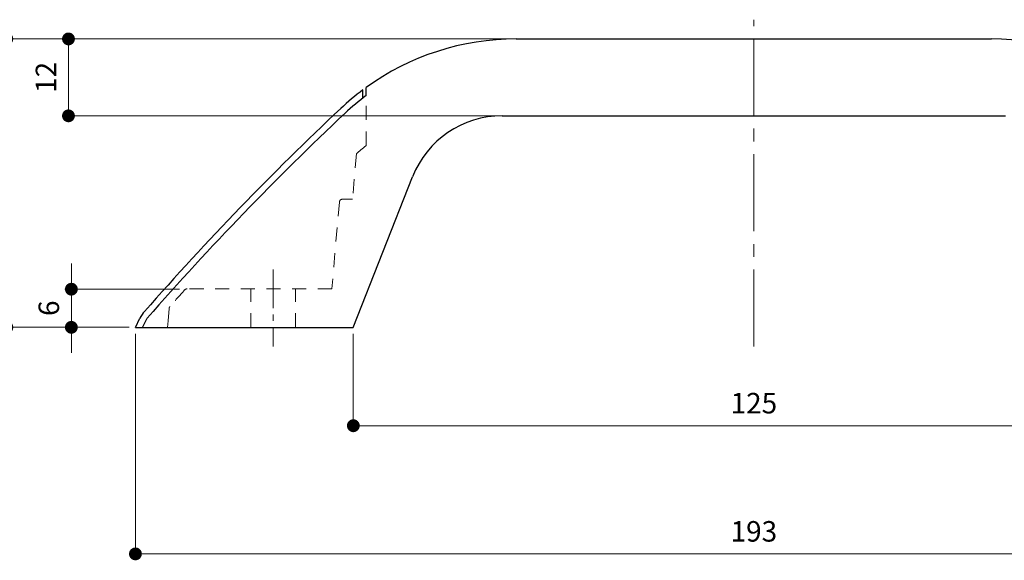
# Model space of a CAD drawing. Units: millimetres. Extents: x 99 to 519, y 228 to 525.
# Drawn here: x 186 to 340, y 313 to 398 of the extents above; entities that cross this region are included whole.
import ezdxf

# ---------------------------------------------------------------- set-up
doc = ezdxf.new("R2010")
doc.units = ezdxf.units.MM
doc.header["$PDSIZE"] = -3
for name, pattern in [('中心線1', [18, 12, -2, 2, -2]), ('中線', [2, 1, 1]), ('寸法線', [2, 1, 1]), ('陰線1', [4, 2.2, -1.8])]:
    doc.linetypes.add(name, pattern=pattern)
for name, color, linetype, lineweight in [('AM_0', 7, '中線', 30), ('AM_3', 6, '陰線1', 13), ('AM_5', 3, '寸法線', 13), ('AM_7', 4, '中心線1', 13)]:
    doc.layers.add(name, color=color, linetype=linetype, lineweight=lineweight)
doc.styles.get("Standard").update_dxf_attribs({"font": 'romans.shx', "width": 0.7, "bigfont": 'extfont.shx'})
doc.dimstyles.new('SYS$0', dxfattribs={"dimtxt": 3.2, "dimasz": 2, "dimexe": 1, "dimexo": 1, "dimgap": 1.5, "dimtad": 1, "dimdsep": 46, "dimtxsty": 'STANDARD', "dimblk": 'DOT', "dimcen": 0, "dimclrd": 256, "dimclre": 256, "dimclrt": 2, "dimadec": 0, "dimazin": 2, "dimtp": 0.1, "dimtm": 0.1, "dimtfac": 0.71, "dimtmove": 0, "dimatfit": 3, "dimldrblk": 'OPEN30', "dimfxl": 1, "dimlwd": -1, "dimlwe": -1, "dimarcsym": 1})

# ---------------------------------------------------------------- blocks, each defined once
blk = doc.blocks.new('_Dot')
at = {"color": 0, "linetype": 'ByBlock', "lineweight": -2}
blk.add_line((-0.5, 0), (-1, 0), dxfattribs=at)
at = {"color": 0, "linetype": 'ByBlock', "const_width": 0.5}
blk.add_lwpolyline([(-0.25, 0, 1), (0.25, 0, 1)], format="xyb", close=True, dxfattribs=at)
blk = doc.blocks.new('*D18')
at = {"layer": 'AM_5', "transparency": 16777216}
for p, q in [((262.93, 394.8), (193.05, 394.8)), ((194.05, 392.8), (194.05, 384.8)), ((260.71, 382.8), (193.05, 382.8))]:
    blk.add_line(p, q, dxfattribs=at)
at = {"layer": 'Defpoints', "color": 0, "transparency": 16777216}
for p in [(263.93, 394.8), (194.05, 382.8), (261.71, 382.8)]:
    blk.add_point(p, dxfattribs=at)
at = {"layer": 'AM_5', "transparency": 16777216, "xscale": 2, "yscale": 2, "zscale": 2}
for p, rotation in [((194.05, 394.8), 90), ((194.05, 382.8), 270)]:
    blk.add_blockref('_Dot', p, dxfattribs=dict(at, rotation=rotation))
at = {"layer": 'AM_5', "color": 2, "transparency": 16777216, "insert": (190.95, 388.8), "char_height": 3.2, "attachment_point": 5, "rotation": 90}
blk.add_mtext('12', dxfattribs=at)
blk = doc.blocks.new('_OPEN30')
at = {"color": 0, "linetype": 'ByBlock'}
for p, q in [((-1, 0.268), (0, 0)), ((0, 0), (-1, -0.268)), ((0, 0), (-1, 0))]:
    blk.add_line(p, q, dxfattribs=at)
blk = doc.blocks.new('*D19')
at = {"layer": 'AM_5', "transparency": 16777216}
for p, q in [((262.93, 394.8), (183.43, 394.8)), ((184.43, 392.8), (184.43, 351.8)), ((203.5, 349.8), (183.43, 349.8))]:
    blk.add_line(p, q, dxfattribs=at)
at = {"layer": 'Defpoints', "color": 0, "transparency": 16777216}
for p in [(263.93, 394.8), (184.43, 349.8), (204.5, 349.8)]:
    blk.add_point(p, dxfattribs=at)
at = {"layer": 'AM_5', "transparency": 16777216, "xscale": 2, "yscale": 2, "zscale": 2}
for p, rotation in [((184.43, 394.8), 90), ((184.43, 349.8), 270)]:
    blk.add_blockref('_Dot', p, dxfattribs=dict(at, rotation=rotation))
at = {"layer": 'AM_5', "color": 2, "transparency": 16777216, "insert": (181.33, 372.3), "char_height": 3.2, "attachment_point": 5, "rotation": 90}
blk.add_mtext('45', dxfattribs=at)
blk = doc.blocks.new('*D20')
at = {"layer": 'AM_5', "transparency": 16777216}
for p, q in [((238.5, 348.8), (238.5, 333.45)), ((363.5, 348.8), (363.5, 333.45)), ((240.5, 334.45), (361.5, 334.45))]:
    blk.add_line(p, q, dxfattribs=at)
at = {"layer": 'Defpoints', "color": 0, "transparency": 16777216}
for p in [(238.5, 349.8), (363.5, 349.8), (363.5, 334.45)]:
    blk.add_point(p, dxfattribs=at)
at = {"layer": 'AM_5', "transparency": 16777216, "xscale": 2, "yscale": 2, "zscale": 2, "rotation": 180}
blk.add_blockref('_Dot', (238.5, 334.45), dxfattribs=at)
at = {"layer": 'AM_5', "transparency": 16777216, "xscale": 2, "yscale": 2, "zscale": 2}
blk.add_blockref('_Dot', (363.5, 334.45), dxfattribs=at)
at = {"layer": 'AM_5', "color": 2, "transparency": 16777216, "insert": (301, 337.55), "char_height": 3.2, "attachment_point": 5}
blk.add_mtext('125', dxfattribs=at)
blk = doc.blocks.new('*D21')
at = {"layer": 'AM_5', "transparency": 16777216}
for p, q in [((194.5, 357.75), (194.5, 359.75)), ((211.35, 355.75), (193.5, 355.75)), ((194.5, 349.8), (194.5, 355.75)), ((203.5, 349.8), (193.5, 349.8)), ((194.5, 347.8), (194.5, 345.8))]:
    blk.add_line(p, q, dxfattribs=at)
at = {"layer": 'Defpoints', "color": 0, "transparency": 16777216}
for p in [(194.5, 355.75), (212.35, 355.75), (204.5, 349.8)]:
    blk.add_point(p, dxfattribs=at)
at = {"layer": 'AM_5', "transparency": 16777216, "xscale": 2, "yscale": 2, "zscale": 2}
for p, rotation in [((194.5, 355.75), 270), ((194.5, 349.8), 90)]:
    blk.add_blockref('_Dot', p, dxfattribs=dict(at, rotation=rotation))
at = {"layer": 'AM_5', "color": 2, "transparency": 16777216, "insert": (191.4, 352.78), "char_height": 3.2, "attachment_point": 5, "rotation": 90}
blk.add_mtext('6', dxfattribs=at)
blk = doc.blocks.new('*D23')
at = {"layer": 'AM_5', "transparency": 16777216}
for p, q in [((204.5, 348.8), (204.5, 313.45)), ((397.5, 348.8), (397.5, 313.45)), ((206.5, 314.45), (395.5, 314.45))]:
    blk.add_line(p, q, dxfattribs=at)
at = {"layer": 'Defpoints', "color": 0, "transparency": 16777216}
for p in [(204.5, 349.8), (397.5, 349.8), (397.5, 314.45)]:
    blk.add_point(p, dxfattribs=at)
at = {"layer": 'AM_5', "transparency": 16777216, "xscale": 2, "yscale": 2, "zscale": 2, "rotation": 180}
blk.add_blockref('_Dot', (204.5, 314.45), dxfattribs=at)
at = {"layer": 'AM_5', "transparency": 16777216, "xscale": 2, "yscale": 2, "zscale": 2}
blk.add_blockref('_Dot', (397.5, 314.45), dxfattribs=at)
at = {"layer": 'AM_5', "color": 2, "transparency": 16777216, "insert": (301, 317.55), "char_height": 3.2, "attachment_point": 5}
blk.add_mtext('193', dxfattribs=at)

msp = doc.modelspace()

# ---------------------------------------------------------------- linework, layer by layer
at = {"layer": 'AM_0'}
for p, q in [((263.935, 394.798), (338.057, 394.798)), ((240.496, 385.969), (240.496, 387.212)), ((239.996, 385.587), (239.996, 386.844)), ((261.709, 382.798), (340.283, 382.798)), ((238.496, 349.798), (247.753, 373.296)), ((204.496, 349.798), (205.207, 351.221)), ((205.614, 349.798), (206.333, 351.236)), ((204.496, 349.798), (238.496, 349.798))]:
    msp.add_line(p, q, dxfattribs=at)
for centre, radius, start, end in [((263.935, 354.798), 40, 90, 125.87143), ((338.057, 354.798), 40, 54.12857, 90), ((263.935, 354.798), 40, 126.76028, 133.23264), ((263.935, 354.798), 39, 126.94106, 133.23264), ((553.502, 46.792), 462.75, 133.23264, 138.68708), ((553.502, 46.792), 461.75, 133.23264, 138.75145), ((261.709, 367.798), 15, 90, 158.49857), ((209.679, 348.985), 5, 138.68708, 153.43495)]:
    msp.add_arc(centre, radius, start, end, dxfattribs=at)
at = {"layer": 'AM_3'}
for p, q in [((240.496, 378.156), (240.496, 385.969)), ((238.992, 376.896), (238.371, 369.798)), ((236.331, 369.342), (235.147, 355.798)), ((238.371, 369.798), (236.83, 369.798)), ((235.147, 355.798), (212.552, 355.798)), ((222.496, 349.798), (222.496, 355.798)), ((229.496, 349.798), (229.496, 355.798)), ((209.583, 350.798), (209.754, 352.746)), ((209.583, 350.798), (209.496, 349.798))]:
    msp.add_line(p, q, dxfattribs=at)
for centre, radius, start, end in [((263.828, 348.798), 37.5, 128.47592, 131.47386), ((236.83, 369.298), 0.5, 90, 175), ((465.649, 128.645), 340.25, 138.15489, 138.73981), ((212.552, 355.298), 0.5, 90, 138.15489), ((210.252, 352.703), 0.5, 138.73981, 175)]:
    msp.add_arc(centre, radius, start, end, dxfattribs=at)
at = {"layer": 'AM_7'}
msp.add_line((300.996, 346.798), (300.996, 397.798), dxfattribs=at)
at = {"layer": 'AM_7', "ltscale": 0.5}
msp.add_line((225.996, 358.798), (225.996, 346.798), dxfattribs=at)

# ---------------------------------------------------------------- dimensions: what is measured, and where the dimension line sits
at = {"layer": 'AM_5'}
dim = msp.add_linear_dim(base=(184.428, 349.798), p1=(263.935, 394.798), p2=(204.496, 349.798), angle=90, dimstyle='SYS$0', override={"dimdec": 1}, dxfattribs=at)
dim.commit()
dim.dimension.update_dxf_attribs({"geometry": '*D19', "text_midpoint": (184.428, 372.298), "dimtype": 160})
for base, p1, p2, picture, middle in [((194.05, 382.798), (263.935, 394.798), (261.709, 382.798), '*D18', (190.95, 388.798)), ((194.496, 355.755), (204.496, 349.798), (212.348, 355.755), '*D21', (191.396, 352.777))]:
    dim = msp.add_linear_dim(base=base, p1=p1, p2=p2, angle=90, dimstyle='SYS$0', override={"dimdec": 1}, dxfattribs=at)
    dim.commit()
    dim.dimension.update_dxf_attribs({"geometry": picture, "text_midpoint": middle})
for base, p1, p2, picture, middle in [((397.496, 314.448), (204.496, 349.798), (397.496, 349.798), '*D23', (300.996, 317.548)), ((363.496, 334.448), (238.496, 349.798), (363.496, 349.798), '*D20', (300.996, 337.548))]:
    dim = msp.add_linear_dim(base=base, p1=p1, p2=p2, dimstyle='SYS$0', override={"dimdec": 1}, dxfattribs=at)
    dim.commit()
    dim.dimension.update_dxf_attribs({"geometry": picture, "text_midpoint": middle})

doc.saveas('drawing.dxf')
